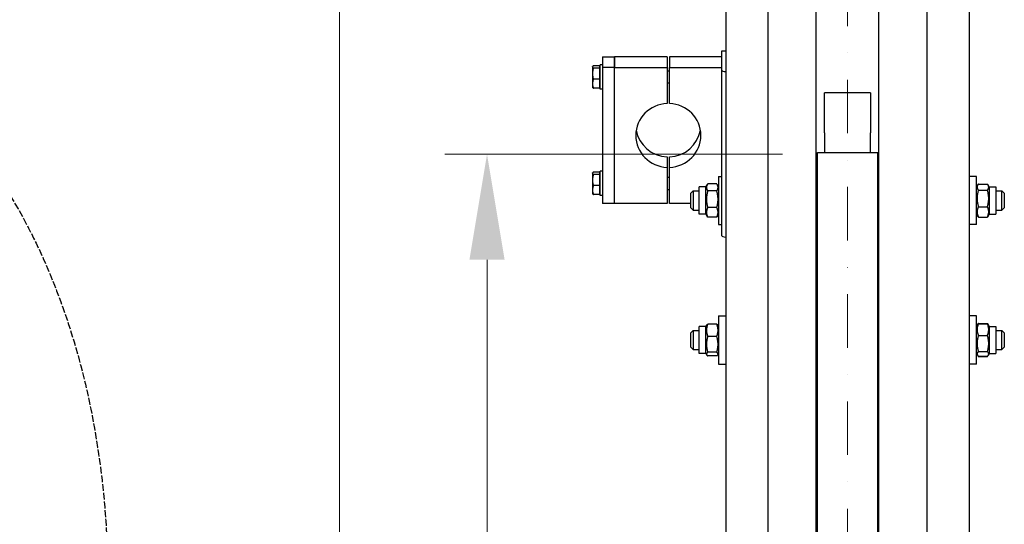
# Model space of a CAD drawing. Units: millimetres. Extents: x 544 to 7315, y 68 to 9534.
# Drawn here: x 1446 to 2263, y 2879 to 3298 of the extents above; entities that cross this region are included whole.
import ezdxf

# ---------------------------------------------------------------- set-up
doc = ezdxf.new("R2010")
doc.units = ezdxf.units.MM
doc.header["$LTSCALE"] = 35
for name, pattern in [('DASHDOT2', [12.7, 6.35, -3.175, 0, -3.175]), ('DASHED', [0.2068, 0.1655, -0.0413]), ('LONG_DASH_DOTTED', [0.3001, 0.2362, -0.0295, 0.0049, -0.0295])]:
    doc.linetypes.add(name, pattern=pattern)
for name, color, linetype, lineweight in [('Center Mark(Hillmar_metric)', 7, 'LONG_DASH_DOTTED', 18), ('Dimensions(Hillmar_metric)', 7, 'Continuous', 13), ('Sketch Geometry(Hillmar_metric)', 7, 'Continuous', 25), ('Visible Edges(Hillmar_metric)', 7, 'Continuous', 25)]:
    doc.layers.add(name, color=color, linetype=linetype, lineweight=lineweight)
doc.styles.add('Hillmar_metric_Dimensions', font='arial.ttf')
doc.dimstyles.new('DEFAULT-ISO-Method 1b-Hillmar_metric', dxfattribs={"dimscale": 35, "dimtxt": 2, "dimasz": 2.5, "dimexe": 1, "dimexo": 1, "dimgap": 0.25, "dimtad": 1, "dimtih": 1, "dimtoh": 1, "dimrnd": 1e-08, "dimdsep": 46, "dimtxsty": 'Hillmar_metric_Dimensions', "dimcen": 0.09, "dimdle": 8, "dimclrd": 7, "dimclre": 7, "dimclrt": 7, "dimazin": 2, "dimtfac": 0.75, "dimtmove": 0, "dimatfit": 3, "dimfxl": 1, "dimtolj": 1, "dimlwd": 9, "dimlwe": 9, "dimarcsym": 0})

# ---------------------------------------------------------------- blocks, each defined once
blk = doc.blocks.new('*D24')
at = {"layer": 'Defpoints', "color": 0, "linetype": 'Continuous', "transparency": 16777216}
for p in [(1833.49, 3186.17), (2113.49, 3186.17), (2107.54, 1587.67)]:
    blk.add_point(p, dxfattribs=at)
at = {"layer": 'Dimensions(Hillmar_metric)', "color": 7, "linetype": 'Continuous', "lineweight": 9, "transparency": 16777216}
for p, q in [((2078.49, 3186.17), (1798.49, 3186.17)), ((1833.49, 3098.67), (1833.49, 2435.94)), ((1833.49, 1675.17), (1833.49, 2348.21)), ((2072.54, 1587.67), (1798.49, 1587.67))]:
    blk.add_line(p, q, dxfattribs=at)
at = {"layer": 'Dimensions(Hillmar_metric)', "color": 7, "linetype": 'Continuous', "transparency": 16777216}
for points in [[(1818.91, 3098.67), (1848.08, 3098.67), (1833.49, 3186.17)], [(1818.91, 1675.17), (1848.08, 1675.17), (1833.49, 1587.67)]]:
    blk.add_solid(points, dxfattribs=at)
at = {"layer": 'Dimensions(Hillmar_metric)', "color": 7, "linetype": 'Continuous', "lineweight": 13, "transparency": 16777216, "insert": (1833.49, 2392.07), "char_height": 70, "attachment_point": 5, "style": 'Hillmar_metric_Dimensions'}
blk.add_mtext('\\A1; \\fArial|b0|i0;\\H70.2310;A', dxfattribs=at)
blk = doc.blocks.new('*D25')
at = {"layer": 'Defpoints', "color": 0, "linetype": 'Continuous', "transparency": 16777216}
for p in [(1711.18, 3965.76), (2070.74, 3965.76), (2070.74, 1094.68)]:
    blk.add_point(p, dxfattribs=at)
at = {"layer": 'Dimensions(Hillmar_metric)', "color": 7, "linetype": 'Continuous', "lineweight": 9, "transparency": 16777216}
for p, q in [((2035.74, 3965.76), (1676.18, 3965.76)), ((1711.18, 3878.26), (1711.18, 2434.36)), ((1711.18, 1182.18), (1711.18, 2346.63)), ((2035.74, 1094.68), (1676.18, 1094.68))]:
    blk.add_line(p, q, dxfattribs=at)
at = {"layer": 'Dimensions(Hillmar_metric)', "color": 7, "linetype": 'Continuous', "transparency": 16777216}
for points in [[(1696.59, 3878.26), (1725.76, 3878.26), (1711.18, 3965.76)], [(1696.59, 1182.18), (1725.76, 1182.18), (1711.18, 1094.68)]]:
    blk.add_solid(points, dxfattribs=at)
at = {"layer": 'Dimensions(Hillmar_metric)', "color": 7, "linetype": 'Continuous', "lineweight": 13, "transparency": 16777216, "insert": (1711.18, 2390.49), "char_height": 70, "attachment_point": 5, "style": 'Hillmar_metric_Dimensions'}
blk.add_mtext('\\A1; \\fArial|b0|i0;\\H70.2310;B', dxfattribs=at)

msp = doc.modelspace()

# ---------------------------------------------------------------- linework, layer by layer
at = {"layer": 'Center Mark(Hillmar_metric)', "linetype": 'DASHDOT2', "ltscale": 0.2}
msp.add_line((2132.5444, 4049.0645), (2132.5444, 1059.4199), dxfattribs=at)
at = {"layer": 'Sketch Geometry(Hillmar_metric)', "linetype": 'DASHED'}
msp.add_ellipse((1249.0387, 2830.4321), major_axis=(0, 450), ratio=0.6, dxfattribs=at)
at = {"layer": 'Visible Edges(Hillmar_metric)'}
for p, q in [((2066.5444, 2387.6704), (2066.5444, 3661.4902)), ((2106.5444, 2387.6704), (2106.5444, 3661.4902)), ((2158.5444, 2387.6704), (2158.5444, 3661.4902)), ((2198.5444, 2387.6704), (2198.5444, 3661.4902)), ((2031.5444, 3438.847), (2031.5444, 2782.2497)), ((2233.5444, 2782.2497), (2233.5444, 3438.847)), ((1929.3444, 3266.9651), (1929.3444, 3258.186)), ((1929.3444, 3266.9651), (1939.3444, 3266.9651)), ((1982.8444, 3266.9651), (1939.3444, 3266.9651)), ((1939.3444, 3266.9651), (1939.3444, 3258.186)), ((1939.3444, 3258.186), (1939.3444, 3266.9651)), ((1982.8444, 3266.9651), (1982.8444, 3258.186)), ((2028.3444, 3266.9651), (1984.8444, 3266.9651)), ((1984.8444, 3266.9651), (1984.8444, 3258.186)), ((2028.3444, 3271.9604), (2028.3444, 3272.0757)), ((2028.3444, 3272.0757), (2031.5444, 3272.0757)), ((2028.3444, 3255.8459), (2028.3444, 3271.9604)), ((1920.9443, 3258.8158), (1921.0404, 3258.9823)), ((1920.9443, 3258.8158), (1920.9443, 3258.6524)), ((1920.9443, 3258.6524), (1920.9443, 3253.048)), ((1926.7443, 3259.6098), (1921.7035, 3259.6098)), ((1926.7443, 3259.6098), (1926.7443, 3257.695)), ((1927.3444, 3240.3158), (1927.3444, 3260.3158)), ((1929.3444, 3260.3158), (1927.3444, 3260.3158)), ((1920.9443, 3253.048), (1920.9443, 3244.7113)), ((1926.7443, 3257.695), (1921.7035, 3257.695)), ((1926.7443, 3258.1158), (1927.3444, 3258.1158)), ((1926.7443, 3257.695), (1926.7443, 3248.401)), ((1929.3444, 3258.186), (1929.3444, 3145.3957)), ((1939.3444, 3258.186), (1929.3444, 3258.186)), ((1939.3444, 3258.186), (1982.8444, 3258.186)), ((1939.3444, 3145.3957), (1939.3444, 3258.186)), ((1939.3444, 3145.3957), (1939.3444, 3258.186)), ((1982.8444, 3258.186), (1982.8444, 3228.2539)), ((1982.8444, 3255.3158), (1984.8444, 3255.3158)), ((1984.8444, 3228.2539), (1984.8444, 3258.186)), ((1984.8444, 3258.186), (2028.3444, 3258.186)), ((2028.3444, 3118.536), (2028.3444, 3255.8459)), ((1920.9443, 3244.7113), (1920.9443, 3241.8158)), ((1926.7443, 3248.401), (1921.7035, 3248.401)), ((1926.7443, 3248.401), (1926.7443, 3241.0217)), ((1926.7443, 3242.5158), (1927.3444, 3242.5158)), ((1982.8444, 3245.3158), (1984.8444, 3245.3158)), ((1920.9443, 3241.8158), (1921.0404, 3241.6492)), ((1926.7443, 3241.0217), (1921.7035, 3241.0217)), ((1929.3444, 3240.3158), (1927.3444, 3240.3158)), ((2113.4944, 3206.1575), (2113.4944, 3237.1629)), ((2151.5944, 3237.1629), (2113.4944, 3237.1629)), ((2151.5944, 3237.1629), (2151.5944, 3206.1575)), ((2113.4944, 3203.9656), (2113.4944, 3206.1575)), ((2113.4944, 3203.9656), (2113.4944, 3187.6704)), ((2151.5944, 3206.1575), (2151.5944, 3203.9656)), ((2151.5944, 3187.6704), (2151.5944, 3203.9656)), ((2107.5444, 2412.799), (2107.5444, 3187.6704)), ((2107.5444, 3187.6704), (2157.5444, 3187.6704)), ((2157.5444, 2412.799), (2157.5444, 3187.6704)), ((1982.8444, 3184.1069), (1982.8444, 3175.3279)), ((1984.8444, 3175.3279), (1984.8444, 3184.1069)), ((1920.9443, 3170.5451), (1921.0404, 3170.7116)), ((1920.9443, 3170.5451), (1920.9443, 3170.3818)), ((1920.9443, 3170.3818), (1920.9443, 3164.7773)), ((1926.7443, 3171.3392), (1921.7035, 3171.3392)), ((1926.7443, 3169.4244), (1921.7035, 3169.4244)), ((1926.7443, 3171.3392), (1926.7443, 3169.4244)), ((1926.7443, 3169.8451), (1927.3444, 3169.8451)), ((1926.7443, 3169.4244), (1926.7443, 3160.1303)), ((1927.3444, 3152.0451), (1927.3444, 3172.0451)), ((1929.3444, 3172.0451), (1927.3444, 3172.0451)), ((1982.8444, 3175.3279), (1982.8444, 3145.3957)), ((1984.8444, 3145.3957), (1984.8444, 3175.3279)), ((1920.9443, 3164.7773), (1920.9443, 3156.4406)), ((1982.8444, 3167.0451), (1984.8444, 3167.0451)), ((2015.0444, 3159.029), (2016.2008, 3161.0319)), ((2024.0396, 3161.585), (2016.5492, 3161.585)), ((2025.5444, 3159.029), (2024.388, 3161.0319)), ((2025.5444, 3167.779), (2025.5444, 3127.779)), ((2025.5444, 3167.779), (2028.3444, 3167.779)), ((2107.5444, 3166.779), (2106.5444, 3166.779)), ((2239.5444, 3167.779), (2233.5444, 3167.779)), ((2239.5444, 3127.779), (2239.5444, 3167.779)), ((2239.5444, 3159.029), (2240.4995, 3160.6832)), ((2241.0492, 3161.4859), (2248.5396, 3161.4859)), ((2250.0444, 3159.029), (2249.0893, 3160.6832)), ((1920.9443, 3156.4406), (1920.9443, 3153.5451)), ((1920.9443, 3153.5451), (1921.0404, 3153.3786)), ((1926.7443, 3160.1303), (1921.7035, 3160.1303)), ((1926.7443, 3152.751), (1921.7035, 3152.751)), ((1926.7443, 3160.1303), (1926.7443, 3152.751)), ((1926.7443, 3154.2451), (1927.3444, 3154.2451)), ((1982.8444, 3157.0451), (1984.8444, 3157.0451)), ((2002.5444, 3153.779), (2004.5444, 3155.779)), ((2002.5444, 3141.779), (2002.5444, 3153.779)), ((2004.5444, 3155.779), (2004.5444, 3139.779)), ((2004.5444, 3155.779), (2009.5444, 3155.779)), ((2009.5444, 3136.529), (2009.5444, 3159.029)), ((2015.0444, 3159.029), (2009.5444, 3159.029)), ((2015.0444, 3136.529), (2015.0444, 3159.029)), ((2024.0396, 3155.7038), (2016.5492, 3155.7038)), ((2157.5444, 3155.779), (2158.5444, 3155.779)), ((2241.0492, 3156.3902), (2248.5396, 3156.3902)), ((2250.0444, 3159.029), (2250.0444, 3136.529)), ((2250.0444, 3159.029), (2255.5444, 3159.029)), ((2255.5444, 3159.029), (2255.5444, 3136.529)), ((2255.5444, 3155.779), (2260.5444, 3155.779)), ((2260.5444, 3139.779), (2260.5444, 3155.779)), ((2262.5444, 3153.779), (2260.5444, 3155.779)), ((2262.5444, 3153.779), (2262.5444, 3141.779)), ((1929.3444, 3152.0451), (1927.3444, 3152.0451)), ((1939.3444, 3145.3957), (1929.3444, 3145.3957)), ((1982.8444, 3145.3957), (1939.3444, 3145.3957)), ((2002.5444, 3145.3957), (1984.8444, 3145.3957)), ((2002.5444, 3141.779), (2004.5444, 3139.779)), ((2004.5444, 3139.779), (2009.5444, 3139.779)), ((2015.0444, 3136.529), (2009.5444, 3136.529)), ((2015.0444, 3136.529), (2016.2008, 3134.526)), ((2024.0396, 3141.8978), (2016.5492, 3141.8978)), ((2025.5444, 3136.529), (2024.388, 3134.526)), ((2157.5444, 3139.779), (2158.5444, 3139.779)), ((2239.5444, 3136.529), (2240.4995, 3134.8747)), ((2241.0492, 3142.6833), (2248.5396, 3142.6833)), ((2250.0444, 3136.529), (2249.0893, 3134.8747)), ((2250.0444, 3136.529), (2255.5444, 3136.529)), ((2255.5444, 3139.779), (2260.5444, 3139.779)), ((2262.5444, 3141.779), (2260.5444, 3139.779)), ((2024.0396, 3133.9729), (2016.5492, 3133.9729)), ((2107.5444, 3128.779), (2106.5444, 3128.779)), ((2241.0492, 3134.072), (2248.5396, 3134.072)), ((2025.5444, 3127.779), (2028.3444, 3127.779)), ((2239.5444, 3127.779), (2233.5444, 3127.779)), ((2025.5444, 3052.0593), (2025.5444, 3012.0593)), ((2025.5444, 3052.0593), (2031.5444, 3052.0593)), ((2107.5444, 3051.0593), (2106.5444, 3051.0593)), ((2239.5444, 3052.0593), (2233.5444, 3052.0593)), ((2239.5444, 3012.0593), (2239.5444, 3052.0593)), ((2002.5444, 3038.0593), (2004.5444, 3040.0593)), ((2002.5444, 3026.0593), (2002.5444, 3038.0593)), ((2004.5444, 3040.0593), (2004.5444, 3024.0593)), ((2004.5444, 3040.0593), (2009.5444, 3040.0593)), ((2009.5444, 3020.8093), (2009.5444, 3043.3093)), ((2015.0444, 3043.3093), (2009.5444, 3043.3093)), ((2015.0444, 3043.3093), (2015.6425, 3044.3452)), ((2015.0444, 3020.8093), (2015.0444, 3043.3093)), ((2024.0396, 3045.266), (2016.5492, 3045.266)), ((2025.5444, 3043.3093), (2024.9463, 3044.3452)), ((2157.5444, 3040.0593), (2158.5444, 3040.0593)), ((2239.5444, 3043.3093), (2240.2538, 3044.5381)), ((2240.2538, 3044.5381), (2240.5996, 3045.137)), ((2241.0492, 3045.8245), (2248.5396, 3045.8245)), ((2241.0492, 3045.4996), (2248.5396, 3045.4996)), ((2249.3349, 3044.5381), (2248.9892, 3045.137)), ((2250.0444, 3043.3093), (2249.3349, 3044.5381)), ((2250.0444, 3043.3093), (2250.0444, 3020.8093)), ((2250.0444, 3043.3093), (2255.5444, 3043.3093)), ((2255.5444, 3043.3093), (2255.5444, 3020.8093)), ((2255.5444, 3040.0593), (2260.5444, 3040.0593)), ((2260.5444, 3024.0593), (2260.5444, 3040.0593)), ((2262.5444, 3038.0593), (2260.5444, 3040.0593)), ((2262.5444, 3038.0593), (2262.5444, 3026.0593)), ((2024.0396, 3035.0312), (2016.5492, 3035.0312)), ((2241.0492, 3035.8608), (2248.5396, 3035.8608)), ((2002.5444, 3026.0593), (2004.5444, 3024.0593)), ((2004.5444, 3024.0593), (2009.5444, 3024.0593)), ((2024.0396, 3021.8245), (2016.5492, 3021.8245)), ((2157.5444, 3024.0593), (2158.5444, 3024.0593)), ((2241.0492, 3022.4205), (2248.5396, 3022.4205)), ((2255.5444, 3024.0593), (2260.5444, 3024.0593)), ((2262.5444, 3026.0593), (2260.5444, 3024.0593)), ((2015.0444, 3020.8093), (2009.5444, 3020.8093)), ((2015.0444, 3020.8093), (2015.6425, 3019.7734)), ((2024.0396, 3018.8526), (2016.5492, 3018.8526)), ((2025.5444, 3020.8093), (2024.9463, 3019.7734)), ((2239.5444, 3020.8093), (2240.2538, 3019.5805)), ((2240.2538, 3019.5805), (2240.5996, 3018.9816)), ((2241.0492, 3018.619), (2248.5396, 3018.619)), ((2241.0492, 3018.2941), (2248.5396, 3018.2941)), ((2249.3349, 3019.5805), (2248.9892, 3018.9816)), ((2250.0444, 3020.8093), (2249.3349, 3019.5805)), ((2250.0444, 3020.8093), (2255.5444, 3020.8093)), ((2025.5444, 3012.0593), (2031.5444, 3012.0593)), ((2107.5444, 3013.0593), (2106.5444, 3013.0593)), ((2239.5444, 3012.0593), (2233.5444, 3012.0593))]:
    msp.add_line(p, q, dxfattribs=at)
for centre, major_axis, ratio, start_param, end_param in [((2034.7444, 3255.8459), (-6.4, 0), 0.19509032, 0, 1.04719755), ((1983.8444, 3201.7909), (-27, 0), 0.98078528, 4.74943449, 7.81693612), ((1983.8444, 3201.7909), (27, 0), 0.98078528, 4.74943449, 7.81693612), ((1983.8444, 3210.57), (-27, 0), 0.98078528, 0.16652893, 1.53375082), ((1983.8444, 3210.57), (27, 0), 0.98078528, 4.74943449, 6.11665637), ((2034.7444, 3118.536), (-6.4, 0), 0.19509032, 0, 1.04719755)]:
    msp.add_ellipse(centre, major_axis=major_axis, ratio=ratio, start_param=start_param, end_param=end_param, dxfattribs=at)
for points, weights in [([(1921.7035, 3259.6098), (1920.9443, 3259.0968), (1920.9443, 3258.6524)], [1, 1.0379548493, 1]), ([(1920.9443, 3258.6524), (1920.9443, 3258.2081), (1921.7035, 3257.695)], [1, 1.0379548493, 1]), ([(1921.7035, 3257.695), (1920.9443, 3255.2047), (1920.9443, 3253.048)], [1, 1.0379548493, 1]), ([(1920.9443, 3253.048), (1920.9443, 3250.8913), (1921.7035, 3248.401)], [1, 1.0379548493, 1]), ([(1921.7035, 3248.401), (1920.9443, 3246.4237), (1920.9443, 3244.7113)], [1, 1.0379548493, 1]), ([(1920.9443, 3244.7113), (1920.9443, 3242.999), (1921.7035, 3241.0217)], [1, 1.0379548493, 1]), ([(1921.7035, 3241.0217), (1921.2103, 3241.355), (1921.0404, 3241.6492)], [1, 1.02433062887, 1.01746737806]), ([(1921.7035, 3171.3392), (1920.9443, 3170.8261), (1920.9443, 3170.3818)], [1, 1.0379548493, 1]), ([(1920.9443, 3170.3818), (1920.9443, 3169.9374), (1921.7035, 3169.4244)], [1, 1.0379548493, 1]), ([(1921.7035, 3169.4244), (1920.9443, 3166.934), (1920.9443, 3164.7773)], [1, 1.0379548493, 1]), ([(1920.9443, 3164.7773), (1920.9443, 3162.6206), (1921.7035, 3160.1303)], [1, 1.0379548493, 1]), ([(2016.5492, 3161.585), (2014.5492, 3158.6444), (2016.5492, 3155.7038)], [1, 1.15470053838, 1]), ([(2024.0396, 3155.7038), (2026.0396, 3158.6444), (2024.0396, 3161.585)], [1, 1.15470053838, 1]), ([(2241.0492, 3161.4859), (2239.0492, 3158.9381), (2241.0492, 3156.3902)], [1, 1.15470053838, 1]), ([(2248.5396, 3156.3902), (2250.5396, 3158.9381), (2248.5396, 3161.4859)], [1, 1.15470053838, 1]), ([(1921.7035, 3160.1303), (1920.9443, 3158.153), (1920.9443, 3156.4406)], [1, 1.0379548493, 1]), ([(1920.9443, 3156.4406), (1920.9443, 3154.7283), (1921.7035, 3152.751)], [1, 1.0379548493, 1]), ([(1921.7035, 3152.751), (1921.2103, 3153.0843), (1921.0404, 3153.3786)], [1, 1.02433062887, 1.01746737806]), ([(2016.5492, 3155.7038), (2014.5492, 3148.8008), (2016.5492, 3141.8978)], [1, 1.15470053838, 1]), ([(2024.0396, 3141.8978), (2026.0396, 3148.8008), (2024.0396, 3155.7038)], [1, 1.15470053838, 1]), ([(2241.0492, 3156.3902), (2239.0492, 3149.5368), (2241.0492, 3142.6833)], [1, 1.15470053838, 1]), ([(2248.5396, 3142.6833), (2250.5396, 3149.5368), (2248.5396, 3156.3902)], [1, 1.15470053838, 1]), ([(2016.5492, 3141.8978), (2014.5492, 3137.9353), (2016.5492, 3133.9729)], [1, 1.15470053838, 1]), ([(2024.0396, 3133.9729), (2026.0396, 3137.9353), (2024.0396, 3141.8978)], [1, 1.15470053838, 1]), ([(2241.0492, 3142.6833), (2239.0492, 3138.3777), (2241.0492, 3134.072)], [1, 1.15470053838, 1]), ([(2248.5396, 3134.072), (2250.5396, 3138.3777), (2248.5396, 3142.6833)], [1, 1.15470053838, 1]), ([(2016.5492, 3133.9729), (2016.3569, 3134.2556), (2016.2008, 3134.526)], [1, 1.01304819823, 1.02389529905]), ([(2024.388, 3134.526), (2024.2319, 3134.2556), (2024.0396, 3133.9729)], [1.02389529905, 1.01304819823, 1]), ([(2241.0492, 3134.072), (2240.723, 3134.4876), (2240.4995, 3134.8747)], [1, 1.02234297514, 1.03823208085]), ([(2249.0893, 3134.8747), (2248.8658, 3134.4876), (2248.5396, 3134.072)], [1.03823208085, 1.02234297514, 1]), ([(2016.5492, 3045.266), (2014.5492, 3040.1486), (2016.5492, 3035.0312)], [1, 1.15470053838, 1]), ([(2015.6425, 3044.3452), (2015.8923, 3044.778), (2016.5492, 3045.266)], [1.06466714267, 1.04602865923, 1]), ([(2024.0396, 3035.0312), (2026.0396, 3040.1486), (2024.0396, 3045.266)], [1, 1.15470053838, 1]), ([(2024.0396, 3045.266), (2024.6965, 3044.778), (2024.9463, 3044.3452)], [1, 1.04602865923, 1.06466714267]), ([(2241.0492, 3045.4996), (2239.0492, 3040.6802), (2241.0492, 3035.8608)], [1, 1.15470053838, 1]), ([(2240.2538, 3044.5381), (2240.5169, 3044.9937), (2241.0492, 3045.4996)], [1.05627732168, 1.03697703347, 1]), ([(2240.5996, 3045.137), (2240.7923, 3045.4708), (2241.0492, 3045.8245)], [1.03105266214, 1.01750770601, 1]), ([(2241.0492, 3045.8245), (2240.9008, 3045.5182), (2240.7741, 3045.2224)], [1, 1.0100406683, 1.01877797953]), ([(2248.5396, 3045.8245), (2248.7964, 3045.4708), (2248.9892, 3045.137)], [1, 1.01750770601, 1.03105266214]), ([(2248.8147, 3045.2224), (2248.688, 3045.5182), (2248.5396, 3045.8245)], [1.01877797953, 1.0100406683, 1]), ([(2248.5396, 3045.4996), (2249.0719, 3044.9937), (2249.3349, 3044.5381)], [1, 1.03697703347, 1.05627732168]), ([(2248.5396, 3035.8608), (2250.5396, 3040.6802), (2248.5396, 3045.4996)], [1, 1.15470053838, 1]), ([(2016.5492, 3035.0312), (2014.5492, 3028.4279), (2016.5492, 3021.8245)], [1, 1.15470053838, 1]), ([(2024.0396, 3021.8245), (2026.0396, 3028.4279), (2024.0396, 3035.0312)], [1, 1.15470053838, 1]), ([(2241.0492, 3035.8608), (2239.0492, 3029.1406), (2241.0492, 3022.4205)], [1, 1.15470053838, 1]), ([(2248.5396, 3022.4205), (2250.5396, 3029.1406), (2248.5396, 3035.8608)], [1, 1.15470053838, 1]), ([(2016.5492, 3021.8245), (2014.5492, 3020.3386), (2016.5492, 3018.8526)], [1, 1.15470053838, 1]), ([(2024.0396, 3018.8526), (2026.0396, 3020.3386), (2024.0396, 3021.8245)], [1, 1.15470053838, 1]), ([(2241.0492, 3022.4205), (2239.0492, 3020.5198), (2241.0492, 3018.619)], [1, 1.15470053838, 1]), ([(2248.5396, 3018.619), (2250.5396, 3020.5198), (2248.5396, 3022.4205)], [1, 1.15470053838, 1]), ([(2240.4069, 3019.3427), (2240.6525, 3018.8403), (2241.0492, 3018.2941)], [1.04496166559, 1.02729762483, 1]), ([(2248.5396, 3018.2941), (2248.9363, 3018.8403), (2249.1819, 3019.3427)], [1, 1.02729762484, 1.04496166559])]:
    msp.add_rational_spline(points, weights, degree=2, dxfattribs=at)

# ---------------------------------------------------------------- dimensions: what is measured, and where the dimension line sits
at = {"layer": 'Dimensions(Hillmar_metric)', "color": 7, "linetype": 'Continuous', "lineweight": 13}
for base, p1, p2, text, override, picture, middle in [((1711.1752, 3965.7645), (2070.7444, 1094.6759), (2070.7444, 3965.7645), ' \\fArial|b0|i0;\\H70.2310;B', {"dimgap": 0.25, "dimdec": 2, "dimlfac": 1.3932, "dimtol": 0, "dimlim": 0, "dimtp": 0, "dimtm": 0, "dimtdec": 2, "dimtofl": 0, "dimatfit": 1}, '*D25', (1711.1752, 2390.4944)), ((1833.4944, 3186.1715), (2107.5444, 1587.6704), (2113.4944, 3186.1715), ' \\fArial|b0|i0;\\H70.2310;A', {"dimgap": 0.25, "dimdec": 2, "dimtol": 0, "dimlim": 0, "dimtp": 0, "dimtm": 0, "dimtdec": 2, "dimtofl": 0, "dimatfit": 1}, '*D24', (1833.4944, 2392.0723))]:
    dim = msp.add_linear_dim(base=base, p1=p1, p2=p2, angle=90, text=text, dimstyle='DEFAULT-ISO-Method 1b-Hillmar_metric', override=override, dxfattribs=at)
    dim.commit()
    dim.dimension.update_dxf_attribs({"geometry": picture, "text_midpoint": middle, "dimtype": 160})

doc.saveas('drawing.dxf')
